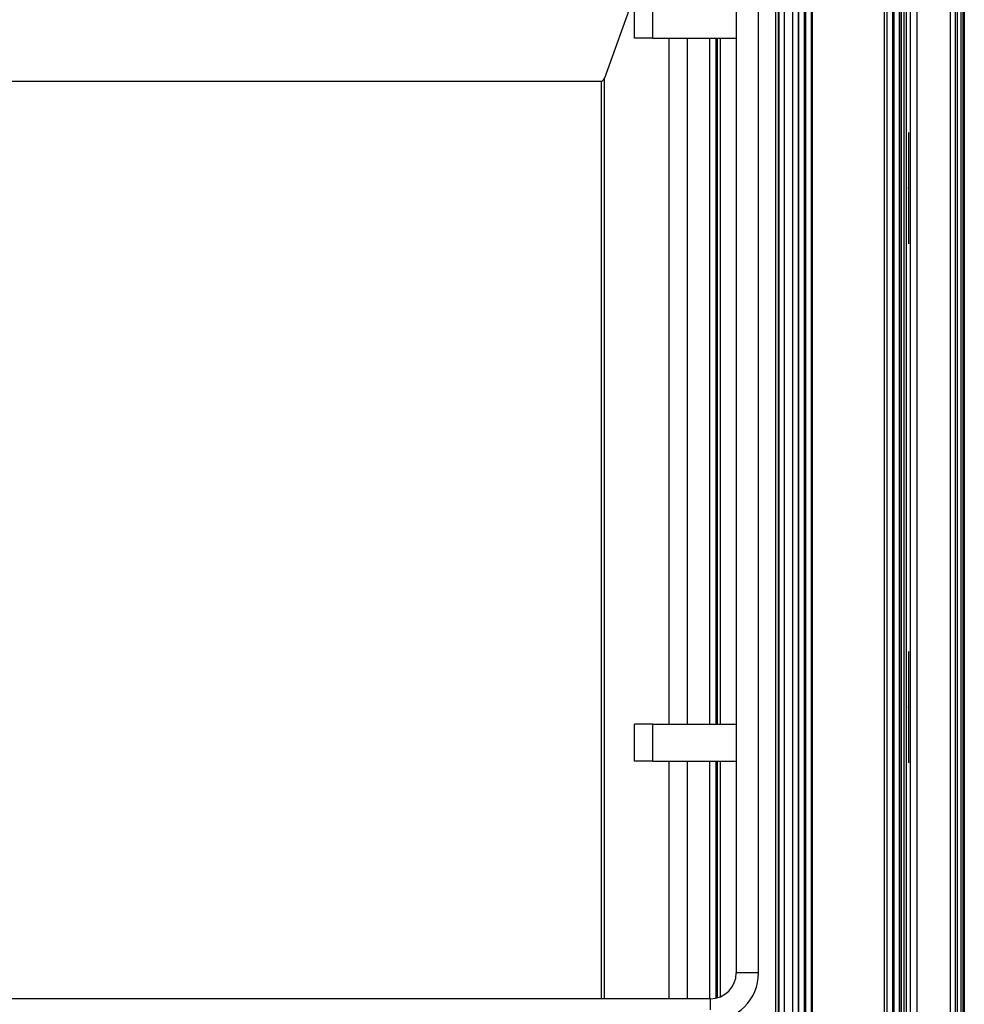
# Model space of a CAD drawing. Units: millimetres. Extents: x -6 to 1581, y -1 to 1836.
# Drawn here: x 303 to 558, y 181 to 446 of the extents above; entities that cross this region are included whole.
import ezdxf

# ---------------------------------------------------------------- set-up
doc = ezdxf.new("R2010")
doc.units = ezdxf.units.MM
doc.header["$LTSCALE"] = 10
doc.header["$PDSIZE"] = -1
doc.linetypes.add('CENTERX2', pattern=[20.32, 12.7, -2.54, 2.54, -2.54])

msp = doc.modelspace()

# ---------------------------------------------------------------- linework, layer by layer
at = {"color": 7, "linetype": 'Continuous', "lineweight": 25}
for p, q in [((542.55, 673), (542.55, 25.81)), ((542.61, 673), (542.61, 25.74)), ((543.61, 673), (543.61, 25.66)), ((545.43, 673), (545.43, 25.64)), ((554.41, 673), (554.41, 25.58)), ((555.8, 673), (555.8, 25.58)), ((556.31, 673), (556.31, 25.58)), ((557.31, 673), (557.31, 25.53)), ((557.83, 673), (557.83, 25.53)), ((558.25, 673), (558.25, 19.04)), ((541.93, 653), (541.93, 25.81)), ((496.75, 503.38), (496.75, 189.38)), ((502.75, 189.38), (502.75, 503.38)), ((507.33, 490), (507.33, 27.18)), ((508, 490), (508, 28.89)), ((508.18, 490), (508.18, 29.21)), ((509.67, 490), (509.67, 29.26)), ((511.93, 490), (511.93, 29.26)), ((513.43, 490), (513.43, 29.21)), ((513.57, 490), (513.57, 29.07)), ((515.07, 490), (515.07, 27.09)), ((515.43, 490), (515.43, 25.63)), ((516.93, 490), (516.93, 25.64)), ((517.01, 490), (517.01, 25.68)), ((517.25, 490), (517.25, 25.68)), ((536.6, 490), (536.6, 25.72)), ((537.34, 490), (537.34, 25.72)), ((537.36, 490), (537.36, 25.71)), ((538.85, 490), (538.85, 25.61)), ((539.22, 490), (539.22, 25.61)), ((540.71, 490), (540.71, 25.71)), ((540.8, 490), (540.8, 25.8)), ((541.18, 490), (541.18, 25.8)), ((478.56, 478.74), (461.19, 430.64)), ((469.25, 441.42), (469.25, 451.42)), ((474.25, 441.42), (474.25, 451.42)), ((474.25, 441.42), (469.25, 441.42)), ((474.25, 441.42), (496.75, 441.42)), ((478.56, 441.42), (478.56, 256.42)), ((483.56, 256.42), (483.56, 441.42)), ((491.33, 256.42), (491.33, 441.42)), ((491.59, 441.42), (491.59, 256.42)), ((460.39, 429.79), (104.01, 429.79)), ((460.39, 429.79), (460.5, 429.79)), ((469.25, 246.42), (469.25, 256.42)), ((474.25, 256.42), (469.25, 256.42)), ((474.25, 246.42), (474.25, 256.42)), ((474.25, 256.42), (496.75, 256.42)), ((474.25, 246.42), (469.25, 246.42)), ((474.25, 246.42), (496.75, 246.42)), ((478.56, 246.42), (478.56, 182.38)), ((483.56, 182.38), (483.56, 246.42)), ((491.33, 182.56), (491.33, 246.42)), ((491.59, 246.42), (491.59, 182.63)), ((489.75, 182.38), (74.75, 182.38))]:
    msp.add_line(p, q, dxfattribs=at)
at = {"color": 8, "linetype": 'Continuous', "lineweight": 25}
for p, q in [((489.56, 441.42), (489.56, 256.42)), ((492.42, 441.42), (492.42, 256.42)), ((461.19, 182.38), (461.19, 430.64)), ((460.39, 182.38), (460.39, 429.79)), ((489.56, 246.42), (489.56, 182.38)), ((492.42, 246.42), (492.42, 182.91)), ((499.75, 189.38), (496.75, 189.38)), ((502.75, 189.38), (499.75, 189.38)), ((489.75, 179.38), (489.75, 182.38))]:
    msp.add_line(p, q, dxfattribs=at)
at = {"color": 7, "linetype": 'CENTERX2'}
for p, q in [((543.19, 416), (543.19, 386)), ((543.19, 276), (543.19, 246))]:
    msp.add_line(p, q, dxfattribs=at)
at = {"color": 7, "linetype": 'Continuous', "lineweight": 25}
for radius in [7, 13]:
    msp.add_arc((489.75, 189.38), radius, 270, 0, dxfattribs=at)
msp.add_open_spline([(460.5, 429.79), (460.67, 429.93), (460.82, 430.07), (461.06, 430.35), (461.15, 430.5), (461.19, 430.64)], degree=3, knots=[0, 0, 0, 0, 0.5, 0.5, 1, 1, 1, 1], dxfattribs=at)
at = {"color": 7, "linetype": 'Continuous'}
for p in [(543.19, 401), (543.19, 261)]:
    msp.add_point(p, dxfattribs=at)

doc.saveas('drawing.dxf')
